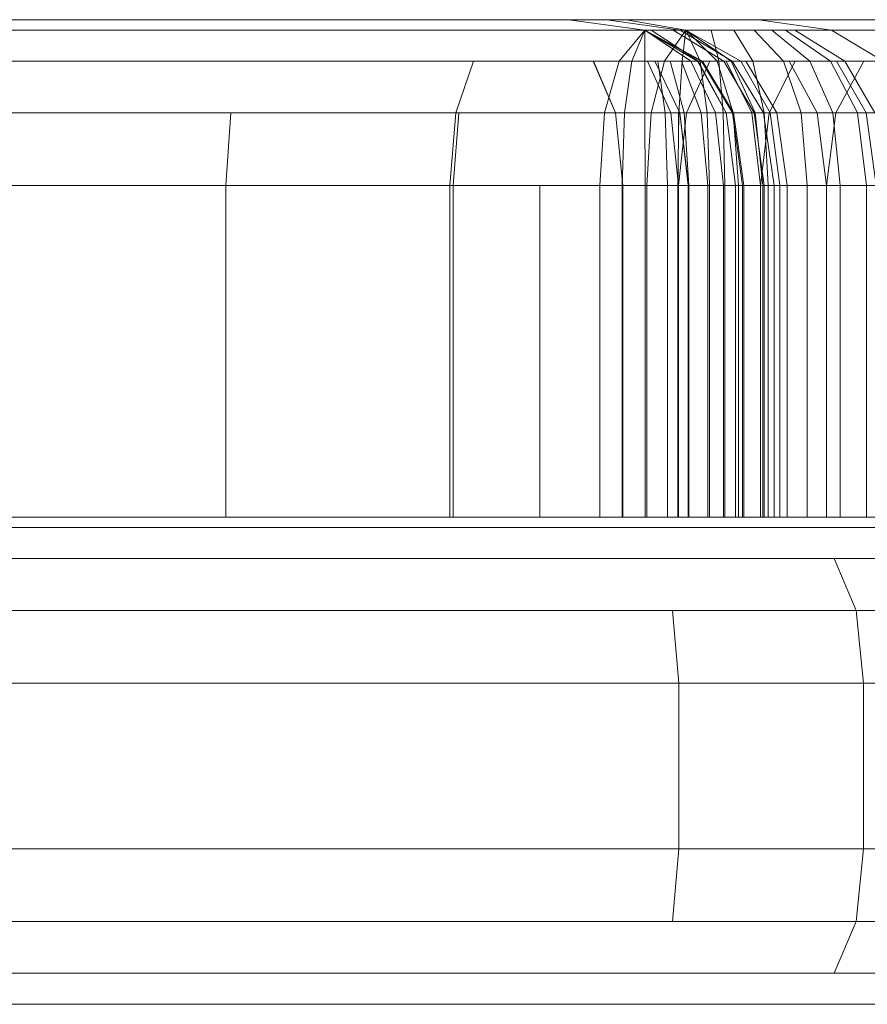
# Model space of a CAD drawing. Units: millimetres. Extents: x 234 to 6322, y -1941 to 4264.
# Drawn here: x 3899 to 3924, y -9 to 21 of the extents above; entities that cross this region are included whole.
import ezdxf

# ---------------------------------------------------------------- set-up
doc = ezdxf.new("R2010")
doc.units = ezdxf.units.MM

msp = doc.modelspace()

# ---------------------------------------------------------------- linework, layer by layer
at = {"color": 0, "linetype": 'Continuous', "lineweight": 0}
for p, q in [((3918.833, 21.058), (3736.747, 21.058)), ((3863.868, 21.058), (3902.997, 21.058)), ((3865.533, 21.058), (3923.693, 21.058)), ((3866.35, 21.058), (3923.693, 21.058)), ((3866.845, 21.058), (3923.693, 21.058)), ((3866.981, 21.058), (3924.818, 21.058)), ((3866.981, 21.058), (3923.218, 21.058)), ((3866.989, 21.058), (3923.292, 21.058)), ((3873.243, 21.058), (3909.431, 21.058)), ((3873.243, 21.058), (3909.268, 21.058)), ((3876.66, 21.058), (3912.453, 21.058)), ((3881.965, 21.058), (3910.704, 21.058)), ((3881.965, 21.058), (3909.18, 21.058)), ((3919.298, 21.058), (3883.486, 21.058)), ((3883.486, 21.058), (3929.648, 21.058)), ((3883.486, 21.058), (3929.187, 21.058)), ((3890.008, 21.058), (3908.863, 21.058)), ((3895.185, 21.058), (3908.016, 21.058)), ((3895.793, 21.058), (3902.997, 21.058)), ((3897.045, 21.058), (3899.113, 21.058)), ((3897.348, 21.058), (3913.594, 21.058)), ((3897.657, 21.058), (3901.923, 21.058)), ((3898.397, 21.058), (3906.311, 21.058)), ((3899.113, 21.058), (3901.1, 21.058)), ((3901.1, 21.058), (3902.997, 21.058)), ((3901.923, 21.058), (3901.68, 21.058)), ((3901.923, 21.058), (3905.682, 21.058)), ((3905.398, 21.058), (3901.923, 21.058)), ((3902.997, 21.058), (3904.789, 21.058)), ((3909.843, 21.058), (3903.966, 21.058)), ((3903.966, 21.058), (3908.632, 21.058)), ((3904.789, 21.058), (3906.466, 21.058)), ((3908.578, 21.058), (3905.398, 21.058)), ((3905.682, 21.058), (3908.915, 21.058)), ((3906.311, 21.058), (3907.348, 21.058)), ((3906.466, 21.058), (3908.016, 21.058)), ((3908.016, 21.058), (3909.431, 21.058)), ((3908.016, 21.058), (3914.659, 21.058)), ((3908.578, 21.058), (3908.915, 21.058)), ((3908.632, 21.058), (3914.225, 21.058)), ((3908.863, 21.058), (3913.594, 21.058)), ((3908.915, 21.058), (3911.39, 21.058)), ((3909.18, 21.058), (3911.826, 21.058)), ((3909.268, 21.058), (3910.704, 21.058)), ((3909.431, 21.058), (3910.704, 21.058)), ((3910.704, 21.058), (3911.826, 21.058)), ((3911.39, 21.058), (3913.464, 21.058)), ((3911.826, 21.058), (3912.79, 21.058)), ((3912.453, 21.058), (3914.952, 21.058)), ((3912.453, 21.058), (3918.833, 21.058)), ((3912.79, 21.058), (3913.594, 21.058)), ((3913.464, 21.058), (3914.961, 21.058)), ((3913.594, 21.058), (3914.225, 21.058)), ((3914.225, 21.058), (3914.678, 21.058)), ((3914.659, 21.058), (3917.137, 21.058)), ((3914.678, 21.058), (3914.94, 21.058)), ((3914.94, 21.058), (3915.404, 21.058)), ((3914.952, 21.058), (3917.025, 21.058)), ((3914.961, 21.058), (3915.405, 21.058)), ((3915.404, 21.058), (3917.692, 20.745)), ((3915.405, 21.058), (3915.914, 21.058)), ((3916.407, 21.058), (3915.914, 21.058)), ((3916.407, 21.058), (3916.554, 21.058)), ((3916.554, 21.058), (3918.758, 20.745)), ((3917.025, 21.058), (3918.675, 21.058)), ((3917.137, 21.058), (3918.935, 20.745)), ((3917.137, 21.058), (3923.693, 21.058)), ((3918.675, 21.058), (3919.298, 21.058)), ((3922.476, 21.058), (3919.298, 21.058)), ((3919.298, 21.058), (3957.474, 21.058)), ((3921.133, 21.058), (3923.322, 20.745)), ((3925.35, 21.058), (3922.476, 21.058)), ((3923.218, 21.058), (3927.609, 21.058)), ((3923.292, 21.058), (3926.001, 21.058)), ((3923.693, 21.058), (3924.054, 21.058)), ((3924.054, 21.058), (3924.818, 21.058)), ((3918.777, 20.745), (3734.535, 20.746)), ((3878.198, 20.745), (3912.765, 20.745)), ((3917.752, 20.745), (3882.038, 20.745)), ((3897.659, 20.745), (3906.349, 20.745)), ((3898.08, 20.745), (3900.228, 20.745)), ((3898.474, 20.745), (3902.831, 20.745)), ((3900.228, 20.745), (3902.301, 20.745)), ((3902.301, 20.745), (3904.289, 20.745)), ((3902.831, 20.745), (3902.694, 20.745)), ((3902.831, 20.745), (3906.697, 20.745)), ((3908.707, 20.745), (3902.99, 20.745)), ((3904.289, 20.745), (3906.175, 20.745)), ((3906.175, 20.745), (3907.95, 20.745)), ((3906.697, 20.745), (3906.537, 20.745)), ((3906.697, 20.745), (3910.054, 20.745)), ((3907.95, 20.745), (3909.601, 20.745)), ((3907.95, 20.745), (3913.416, 20.745)), ((3909.601, 20.745), (3908.707, 20.745)), ((3909.601, 20.745), (3911.117, 20.745)), ((3910.054, 20.745), (3912.766, 20.745)), ((3911.117, 20.745), (3912.488, 20.745)), ((3912.488, 20.745), (3913.704, 20.745)), ((3912.766, 20.745), (3915.027, 20.745)), ((3913.416, 20.745), (3918.758, 20.745)), ((3913.704, 20.745), (3914.755, 20.745)), ((3913.901, 20.745), (3916.597, 20.745)), ((3914.755, 20.745), (3915.632, 20.745)), ((3915.027, 20.745), (3916.731, 20.745)), ((3915.632, 20.745), (3916.325, 20.745)), ((3916.325, 20.745), (3916.823, 20.745)), ((3916.597, 20.745), (3917.752, 20.745)), ((3916.731, 20.745), (3917.692, 20.745)), ((3916.823, 20.745), (3917.113, 20.745)), ((3916.919, 19.808), (3917.692, 20.745)), ((3917.113, 20.745), (3917.692, 20.745)), ((3917.303, 19.808), (3917.692, 20.745)), ((3917.692, 20.745), (3917.891, 20.745)), ((3919.433, 19.808), (3917.692, 20.745)), ((3919.405, 19.808), (3917.692, 20.745)), ((3917.694, 19.808), (3917.692, 20.745)), ((3919.079, 19.808), (3917.692, 20.745)), ((3919.283, 19.808), (3917.692, 20.745)), ((3920.83, 20.745), (3917.752, 20.745)), ((3918.548, 20.745), (3917.891, 20.745)), ((3918.747, 20.177), (3917.891, 20.745)), ((3918.286, 19.808), (3918.883, 20.671)), ((3920.076, 19.808), (3918.547, 20.745)), ((3920.076, 19.808), (3918.548, 20.745)), ((3918.548, 20.745), (3918.758, 20.745)), ((3920.332, 19.808), (3918.758, 20.745)), ((3918.758, 20.745), (3918.935, 20.745)), ((3918.819, 19.808), (3918.923, 20.647)), ((3918.883, 20.671), (3918.935, 20.745)), ((3918.923, 20.647), (3918.935, 20.745)), ((3918.935, 20.745), (3925.879, 20.745)), ((3920.591, 19.808), (3918.935, 20.745)), ((3920.099, 19.946), (3918.935, 20.745)), ((3919.199, 20.483), (3918.935, 20.745)), ((3919.001, 20.601), (3918.935, 20.745)), ((3919.365, 19.808), (3919.001, 20.601)), ((3919.923, 19.808), (3919.694, 20.745)), ((3920.954, 19.808), (3920.381, 20.745)), ((3923.529, 20.745), (3920.83, 20.745)), ((3921.88, 19.808), (3920.996, 20.745)), ((3922.671, 19.808), (3921.521, 20.745)), ((3923.295, 19.808), (3921.935, 20.745)), ((3923.725, 19.808), (3922.223, 20.745)), ((3924.885, 19.808), (3923.322, 20.745)), ((3925.707, 20.745), (3923.529, 20.745)), ((3919.878, 19.808), (3919.199, 20.483)), ((3919.303, 19.808), (3918.747, 20.177)), ((3920.301, 19.808), (3920.099, 19.946)), ((3918.736, 19.808), (3732.956, 19.808)), ((3914.935, 19.808), (3879.297, 19.808)), ((3916.647, 19.808), (3881.004, 19.808)), ((3899.005, 19.808), (3894.126, 19.808)), ((3899.057, 19.808), (3894.172, 19.808)), ((3905.636, 19.808), (3897.131, 19.808)), ((3901.025, 19.808), (3898.82, 19.808)), ((3903.419, 19.808), (3899.005, 19.808)), ((3903.48, 19.808), (3899.057, 19.808)), ((3903.159, 19.808), (3901.025, 19.808)), ((3907.895, 19.808), (3902.293, 19.808)), ((3905.211, 19.808), (3903.159, 19.808)), ((3907.351, 19.808), (3903.419, 19.808)), ((3907.422, 19.808), (3903.48, 19.808)), ((3907.165, 19.808), (3905.211, 19.808)), ((3909.01, 19.808), (3907.165, 19.808)), ((3907.422, 19.808), (3907.351, 19.808)), ((3910.868, 19.808), (3907.422, 19.808)), ((3910.733, 19.808), (3907.895, 19.808)), ((3910.733, 19.808), (3909.01, 19.808)), ((3912.528, 19.808), (3909.01, 19.808)), ((3912.321, 19.808), (3910.733, 19.808)), ((3913.749, 19.808), (3910.868, 19.808)), ((3912.528, 19.808), (3911.996, 18.245)), ((3913.763, 19.808), (3912.321, 19.808)), ((3917.701, 19.808), (3912.528, 19.808)), ((3916.144, 19.808), (3913.749, 19.808)), ((3915.046, 19.808), (3913.763, 19.808)), ((3916.647, 19.808), (3914.935, 19.808)), ((3916.158, 19.808), (3915.046, 19.808)), ((3916.143, 19.808), (3916.813, 18.245)), ((3916.144, 19.808), (3916.814, 18.245)), ((3917.996, 19.808), (3916.144, 19.808)), ((3917.089, 19.808), (3916.158, 19.808)), ((3916.919, 19.808), (3916.484, 18.245)), ((3919.655, 19.808), (3916.647, 19.808)), ((3917.303, 19.808), (3917.086, 18.245)), ((3917.825, 19.808), (3917.089, 19.808)), ((3917.694, 19.808), (3917.701, 18.245)), ((3918.286, 19.808), (3917.701, 19.808)), ((3917.773, 19.808), (3918.478, 18.245)), ((3918.355, 19.808), (3917.825, 19.808)), ((3918.286, 19.808), (3917.885, 18.245)), ((3917.996, 19.808), (3918.754, 18.245)), ((3919.303, 19.808), (3917.996, 19.808)), ((3917.997, 19.808), (3918.756, 18.245)), ((3918.087, 19.808), (3918.308, 18.245)), ((3918.464, 19.808), (3918.087, 19.808)), ((3918.819, 19.808), (3918.286, 19.808)), ((3918.666, 19.808), (3918.355, 19.808)), ((3918.464, 19.808), (3918.88, 18.245)), ((3918.801, 19.808), (3918.464, 19.808)), ((3919.433, 19.808), (3918.666, 19.808)), ((3918.819, 19.808), (3918.726, 18.245)), ((3918.801, 19.808), (3919.394, 18.245)), ((3919.079, 19.808), (3918.801, 19.808)), ((3919.365, 19.808), (3918.819, 19.808)), ((3919.655, 19.808), (3918.95, 18.245)), ((3919.079, 19.808), (3919.823, 18.245)), ((3919.283, 19.808), (3919.079, 19.808)), ((3919.283, 19.808), (3920.144, 18.245)), ((3919.405, 19.808), (3919.283, 19.808)), ((3919.303, 19.808), (3920.152, 18.245)), ((3919.303, 19.808), (3920.151, 18.245)), ((3920.076, 19.808), (3919.303, 19.808)), ((3919.433, 19.808), (3919.303, 19.808)), ((3919.365, 19.808), (3919.576, 18.245)), ((3919.878, 19.808), (3919.365, 19.808)), ((3919.405, 19.808), (3919.433, 19.808)), ((3919.405, 19.808), (3920.335, 18.245)), ((3920.076, 19.808), (3919.433, 19.808)), ((3919.433, 19.808), (3920.372, 18.245)), ((3920.076, 19.808), (3919.655, 19.808)), ((3919.878, 19.808), (3920.363, 18.245)), ((3920.301, 19.808), (3919.878, 19.808)), ((3919.923, 19.808), (3920.06, 18.245)), ((3920.076, 19.808), (3920.994, 18.245)), ((3920.076, 19.808), (3920.332, 19.808)), ((3920.076, 19.808), (3920.993, 18.245)), ((3920.332, 19.808), (3920.076, 19.808)), ((3920.146, 19.808), (3920.926, 18.245)), ((3920.301, 19.808), (3921.019, 18.246)), ((3920.332, 19.808), (3920.301, 19.808)), ((3920.332, 19.808), (3921.277, 18.245)), ((3920.591, 19.808), (3920.332, 19.808)), ((3922.229, 19.808), (3920.332, 19.808)), ((3920.591, 19.808), (3921.476, 18.245)), ((3920.741, 19.808), (3920.591, 19.808)), ((3920.741, 19.808), (3921.675, 18.245)), ((3927.44, 19.808), (3920.741, 19.808)), ((3920.954, 19.808), (3921.298, 18.245)), ((3922.229, 19.808), (3921.448, 18.245)), ((3921.88, 19.808), (3922.41, 18.245)), ((3921.88, 19.808), (3922.671, 19.808)), ((3922.05, 19.808), (3922.894, 18.245)), ((3924.3, 19.808), (3922.229, 19.808)), ((3922.671, 19.808), (3923.36, 18.245)), ((3922.671, 19.808), (3923.295, 19.808)), ((3923.295, 19.808), (3924.11, 18.245)), ((3923.295, 19.808), (3923.725, 19.808)), ((3924.3, 19.808), (3923.457, 18.245)), ((3923.478, 19.808), (3924.37, 18.245)), ((3923.725, 19.808), (3923.944, 19.808)), ((3923.725, 19.808), (3924.626, 18.245)), ((3923.944, 19.808), (3924.846, 19.808)), ((3925.858, 19.808), (3924.3, 19.808)), ((3918.712, 18.245), (3732.008, 18.246)), ((3915.555, 18.245), (3879.956, 18.245)), ((3915.984, 18.245), (3880.383, 18.245)), ((3899.394, 18.245), (3894.476, 18.245)), ((3899.407, 18.245), (3894.487, 18.245)), ((3901.875, 18.245), (3895.537, 18.245)), ((3905.209, 18.245), (3896.816, 18.245)), ((3899.264, 18.245), (3896.971, 18.245)), ((3901.503, 18.245), (3899.264, 18.245)), ((3903.854, 18.245), (3899.394, 18.245)), ((3903.869, 18.245), (3899.407, 18.245)), ((3903.674, 18.245), (3901.503, 18.245)), ((3907.409, 18.245), (3901.875, 18.245)), ((3905.764, 18.245), (3903.674, 18.245)), ((3907.839, 18.245), (3903.854, 18.245)), ((3907.857, 18.245), (3903.869, 18.245)), ((3905.066, 16.058), (3905.209, 18.245)), ((3911.996, 18.245), (3905.209, 18.245)), ((3907.759, 18.245), (3905.764, 18.245)), ((3909.647, 18.245), (3907.409, 18.245)), ((3909.647, 18.245), (3907.759, 18.245)), ((3911.336, 18.245), (3907.839, 18.245)), ((3911.356, 18.245), (3907.857, 18.245)), ((3911.412, 18.245), (3909.647, 18.245)), ((3914.338, 18.245), (3911.336, 18.245)), ((3914.339, 18.245), (3911.356, 18.245)), ((3913.044, 18.245), (3911.412, 18.245)), ((3911.818, 16.058), (3911.996, 18.245)), ((3911.914, 16.058), (3912.091, 18.245)), ((3917.087, 18.245), (3911.996, 18.245)), ((3914.528, 18.245), (3913.044, 18.245)), ((3916.813, 18.245), (3914.338, 18.245)), ((3916.814, 18.245), (3914.339, 18.245)), ((3915.851, 18.245), (3914.528, 18.245)), ((3918.478, 18.245), (3915.555, 18.245)), ((3917, 18.245), (3915.851, 18.245)), ((3918.95, 18.245), (3915.984, 18.245)), ((3916.339, 16.058), (3916.484, 18.245)), ((3917.086, 18.245), (3916.484, 18.245)), ((3917.036, 16.058), (3916.813, 18.245)), ((3918.756, 18.245), (3916.813, 18.245)), ((3917.037, 16.058), (3916.814, 18.245)), ((3918.754, 18.245), (3916.814, 18.245)), ((3917.963, 18.245), (3917, 18.245)), ((3917.014, 16.058), (3917.086, 18.245)), ((3917.701, 18.245), (3917.086, 18.245)), ((3917.885, 18.245), (3917.087, 18.245)), ((3917.703, 16.058), (3917.701, 18.245)), ((3917.752, 16.058), (3917.885, 18.245)), ((3918.726, 18.245), (3917.885, 18.245)), ((3918.725, 18.245), (3917.963, 18.245)), ((3918.381, 16.058), (3918.308, 18.245)), ((3918.88, 18.245), (3918.308, 18.245)), ((3918.714, 16.058), (3918.478, 18.245)), ((3920.926, 18.245), (3918.478, 18.245)), ((3918.695, 16.058), (3918.726, 18.245)), ((3918.704, 16.058), (3918.712, 18.245)), ((3918.712, 18.245), (3920.06, 18.245)), ((3918.714, 16.058), (3918.95, 18.245)), ((3919.275, 18.245), (3918.725, 18.245)), ((3919.576, 18.245), (3918.726, 18.245)), ((3919.007, 16.058), (3918.754, 18.245)), ((3920.151, 18.245), (3918.754, 18.245)), ((3919.008, 16.058), (3918.756, 18.245)), ((3920.152, 18.245), (3918.756, 18.245)), ((3919.019, 16.058), (3918.88, 18.245)), ((3919.394, 18.245), (3918.88, 18.245)), ((3919.823, 18.245), (3918.95, 18.245)), ((3919.598, 18.245), (3919.275, 18.245)), ((3919.591, 16.058), (3919.394, 18.245)), ((3919.823, 18.245), (3919.394, 18.245)), ((3919.646, 16.058), (3919.576, 18.245)), ((3920.363, 18.245), (3919.576, 18.245)), ((3920.372, 18.245), (3919.598, 18.245)), ((3920.071, 16.058), (3919.823, 18.245)), ((3920.144, 18.245), (3919.823, 18.245)), ((3920.06, 18.245), (3921.298, 18.245)), ((3920.106, 16.058), (3920.06, 18.245)), ((3920.431, 16.058), (3920.144, 18.245)), ((3920.335, 18.245), (3920.144, 18.245)), ((3920.994, 18.245), (3920.144, 18.245)), ((3920.433, 16.058), (3920.151, 18.245)), ((3920.372, 18.245), (3920.151, 18.245)), ((3920.434, 16.058), (3920.152, 18.245)), ((3920.993, 18.245), (3920.152, 18.245)), ((3920.335, 18.245), (3920.372, 18.245)), ((3920.645, 16.058), (3920.335, 18.245)), ((3921.019, 18.246), (3920.363, 18.245)), ((3920.525, 16.058), (3920.363, 18.245)), ((3920.994, 18.245), (3920.372, 18.245)), ((3920.685, 16.058), (3920.372, 18.245)), ((3921.186, 16.058), (3920.926, 18.245)), ((3920.926, 18.245), (3922.894, 18.245)), ((3921.299, 16.058), (3920.993, 18.245)), ((3921.277, 18.245), (3920.993, 18.245)), ((3921.299, 16.058), (3920.994, 18.245)), ((3920.994, 18.245), (3921.277, 18.245)), ((3921.258, 16.058), (3921.019, 18.246)), ((3921.276, 18.245), (3921.019, 18.246)), ((3921.188, 16.058), (3921.448, 18.245)), ((3921.476, 18.245), (3921.276, 18.245)), ((3921.591, 16.058), (3921.277, 18.245)), ((3921.448, 18.245), (3921.277, 18.245)), ((3921.298, 18.245), (3922.41, 18.245)), ((3921.413, 16.058), (3921.298, 18.245)), ((3923.457, 18.245), (3921.448, 18.245)), ((3921.771, 16.058), (3921.476, 18.245)), ((3921.675, 18.245), (3921.476, 18.245)), ((3921.986, 16.058), (3921.675, 18.245)), ((3928.377, 18.245), (3921.675, 18.245)), ((3922.41, 18.245), (3923.36, 18.245)), ((3922.587, 16.058), (3922.41, 18.245)), ((3924.37, 18.245), (3922.894, 18.245)), ((3923.175, 16.058), (3922.894, 18.245)), ((3923.175, 16.058), (3923.457, 18.245)), ((3923.36, 18.245), (3924.11, 18.245)), ((3923.59, 16.058), (3923.36, 18.245)), ((3924.966, 18.245), (3923.457, 18.245)), ((3924.11, 18.245), (3924.626, 18.245)), ((3924.381, 16.058), (3924.11, 18.245)), ((3924.667, 16.058), (3924.37, 18.245)), ((3925.35, 18.245), (3924.37, 18.245)), ((3918.704, 16.058), (3731.692, 16.058)), ((3915.763, 16.058), (3880.176, 16.058)), ((3899.524, 16.058), (3894.593, 16.058)), ((3899.524, 16.058), (3894.593, 16.058)), ((3905.066, 16.058), (3896.71, 16.058)), ((3899.412, 16.058), (3897.108, 16.058)), ((3901.663, 16.058), (3899.412, 16.058)), ((3903.999, 16.058), (3899.524, 16.058)), ((3903.999, 16.058), (3899.524, 16.058)), ((3903.846, 16.058), (3901.663, 16.058)), ((3907.246, 16.058), (3901.736, 16.058)), ((3905.949, 16.058), (3903.846, 16.058)), ((3908.002, 16.058), (3903.999, 16.058)), ((3908.002, 16.058), (3903.999, 16.058)), ((3905.066, 6.058), (3905.066, 16.058)), ((3907.957, 16.058), (3905.949, 16.058)), ((3909.859, 16.058), (3907.246, 16.058)), ((3909.859, 16.058), (3907.957, 16.058)), ((3911.818, 16.058), (3907.957, 16.058)), ((3911.519, 16.058), (3908.002, 16.058)), ((3911.639, 16.058), (3909.859, 16.058)), ((3914.535, 16.058), (3911.519, 16.058)), ((3913.285, 16.058), (3911.639, 16.058)), ((3916.881, 16.058), (3911.818, 16.058)), ((3911.818, 6.058), (3911.818, 16.058)), ((3911.914, 6.058), (3911.914, 16.058)), ((3914.783, 16.058), (3913.285, 16.058)), ((3917.037, 16.058), (3914.535, 16.058)), ((3914.535, 6.058), (3914.535, 16.058)), ((3914.535, 6.058), (3914.535, 16.058)), ((3916.119, 16.058), (3914.783, 16.058)), ((3915.763, 16.058), (3915.762, 16.058)), ((3918.714, 16.058), (3915.763, 16.058)), ((3917.28, 16.058), (3916.119, 16.058)), ((3916.339, 6.058), (3916.339, 16.058)), ((3917.752, 16.058), (3916.881, 16.058)), ((3917.014, 6.058), (3917.014, 16.058)), ((3917.036, 6.058), (3917.036, 16.058)), ((3919.007, 16.058), (3917.037, 16.058)), ((3917.037, 6.058), (3917.037, 16.058)), ((3918.254, 16.058), (3917.28, 16.058)), ((3917.703, 6.058), (3917.703, 16.058)), ((3918.695, 16.058), (3917.752, 16.058)), ((3917.752, 6.058), (3917.752, 16.058)), ((3919.025, 16.058), (3918.254, 16.058)), ((3919.019, 16.058), (3918.381, 16.058)), ((3918.381, 6.058), (3918.381, 16.058)), ((3919.646, 16.058), (3918.695, 16.058)), ((3918.695, 6.058), (3918.695, 16.058)), ((3918.704, 6.058), (3918.704, 16.058)), ((3918.714, 6.058), (3918.714, 16.058)), ((3920.434, 16.058), (3918.714, 16.058)), ((3918.714, 6.058), (3918.714, 16.058)), ((3920.433, 16.058), (3919.007, 16.058)), ((3919.007, 6.058), (3919.007, 16.058)), ((3920.434, 16.058), (3919.008, 16.058)), ((3919.008, 6.058), (3919.008, 16.058)), ((3919.591, 16.058), (3919.019, 16.058)), ((3919.019, 6.058), (3919.019, 16.058)), ((3919.581, 16.058), (3919.025, 16.058)), ((3919.909, 16.058), (3919.581, 16.058)), ((3920.071, 16.058), (3919.591, 16.058)), ((3919.591, 6.058), (3919.591, 16.058)), ((3920.525, 16.058), (3919.646, 16.058)), ((3919.646, 6.058), (3919.646, 16.058)), ((3920.685, 16.058), (3919.909, 16.058)), ((3920.431, 16.058), (3920.071, 16.058)), ((3920.071, 6.058), (3920.071, 16.058)), ((3920.106, 6.058), (3920.106, 16.058)), ((3920.645, 16.058), (3920.431, 16.058)), ((3920.431, 6.058), (3920.431, 16.058)), ((3920.685, 16.058), (3920.433, 16.058)), ((3920.433, 6.058), (3920.433, 16.058)), ((3921.299, 16.058), (3920.434, 16.058)), ((3920.434, 6.058), (3920.434, 16.058)), ((3921.258, 16.058), (3920.525, 16.058)), ((3920.525, 6.058), (3920.525, 16.058)), ((3920.645, 16.058), (3920.685, 16.058)), ((3920.645, 6.058), (3920.645, 16.058)), ((3921.299, 16.058), (3920.685, 16.058)), ((3920.685, 6.058), (3920.685, 16.058)), ((3921.186, 6.058), (3921.186, 16.058)), ((3921.188, 6.058), (3921.188, 16.058)), ((3921.591, 16.058), (3921.258, 16.058)), ((3921.258, 6.058), (3921.258, 16.058)), ((3921.299, 16.058), (3921.591, 16.058)), ((3921.299, 6.058), (3921.299, 16.058)), ((3921.299, 16.058), (3921.299, 16.058)), ((3921.299, 6.058), (3921.299, 16.058)), ((3921.413, 16.058), (3922.587, 16.058)), ((3921.413, 6.058), (3921.413, 16.058)), ((3921.591, 6.058), (3921.591, 16.058)), ((3921.771, 16.058), (3921.591, 16.058)), ((3923.175, 16.058), (3921.591, 16.058)), ((3921.986, 16.058), (3921.771, 16.058)), ((3921.771, 6.058), (3921.771, 16.058)), ((3928.69, 16.058), (3921.986, 16.058)), ((3921.986, 6.058), (3921.986, 16.058)), ((3922.587, 16.058), (3923.59, 16.058)), ((3922.587, 6.058), (3922.587, 16.058)), ((3923.175, 6.058), (3923.175, 16.058)), ((3924.669, 16.058), (3923.175, 16.058)), ((3923.175, 6.058), (3923.175, 16.058)), ((3923.59, 16.058), (3924.381, 16.058)), ((3923.59, 6.058), (3923.59, 16.058)), ((3924.381, 16.058), (3924.927, 16.058)), ((3924.381, 6.058), (3924.381, 16.058)), ((4059.664, 6.058), (3384.27, 6.059)), ((3980.063, 6.058), (3384.27, 6.059)), ((3981.992, 6.058), (3384.27, 6.059)), ((3450.611, 6.059), (3977.416, 6.058)), ((3450.611, 6.059), (3976.448, 6.058)), ((3450.611, 6.059), (3980.531, 6.058)), ((3450.611, 6.059), (3980.391, 6.058)), ((3452.04, 6.059), (3944.681, 6.058)), ((3452.04, 6.059), (3944.887, 6.058)), ((3452.04, 6.059), (3977.416, 6.058)), ((3452.04, 6.059), (3977.416, 6.058)), ((3480.329, 6.059), (3943.679, 6.058)), ((3480.329, 6.059), (3943.679, 6.058)), ((3918.704, 6.058), (3731.692, 6.058)), ((3901.663, 6.058), (3842.381, 6.058)), ((3907.957, 6.058), (3842.381, 6.058)), ((3907.957, 6.058), (3852.852, 6.058)), ((3909.859, 6.058), (3852.852, 6.058)), ((3911.639, 6.058), (3852.852, 6.058)), ((3860.743, 6.058), (3928.69, 6.058)), ((3861.989, 6.058), (3930.828, 6.058)), ((3861.989, 6.058), (3932.286, 6.058)), ((3861.989, 6.058), (3934.127, 6.058)), ((3916.119, 6.058), (3862.715, 6.058)), ((3875.395, 6.058), (3918.704, 6.058)), ((3875.927, 6.058), (3934.688, 6.058)), ((3915.763, 6.058), (3880.176, 6.058)), ((3934.127, 6.058), (3880.176, 6.058)), ((3938.99, 6.058), (3880.176, 6.058)), ((3917.28, 6.058), (3880.483, 6.058)), ((3899.412, 6.058), (3885.256, 6.058)), ((3901.663, 6.058), (3887.625, 6.058)), ((3919.025, 6.058), (3888.321, 6.058)), ((3889.963, 6.058), (3934.911, 6.058)), ((3899.524, 6.058), (3894.593, 6.058)), ((3894.593, 6.058), (3899.524, 6.058)), ((3899.412, 6.058), (3895.416, 6.058)), ((3919.025, 6.058), (3895.416, 6.058)), ((3896.71, 6.058), (3905.066, 6.058)), ((3897.108, 6.058), (3899.412, 6.058)), ((3897.138, 6.058), (3903.828, 6.058)), ((3897.138, 6.058), (3906.766, 6.058)), ((3899.412, 6.058), (3901.663, 6.058)), ((3899.524, 6.058), (3903.999, 6.058)), ((3903.999, 6.058), (3899.524, 6.058)), ((3901.663, 6.058), (3903.846, 6.058)), ((3916.119, 6.058), (3901.663, 6.058)), ((3917.28, 6.058), (3901.663, 6.058)), ((3907.246, 6.058), (3901.736, 6.058)), ((3919.025, 6.058), (3901.736, 6.058)), ((3903.828, 6.058), (3910.094, 6.058)), ((3903.828, 6.058), (3925.196, 6.058)), ((3903.846, 6.058), (3905.949, 6.058)), ((3903.999, 6.058), (3908.002, 6.058)), ((3908.003, 6.058), (3903.999, 6.058)), ((3905.066, 6.058), (3920.431, 6.058)), ((3905.949, 6.058), (3907.957, 6.058)), ((3906.766, 6.058), (3934.815, 6.058)), ((3911.639, 6.058), (3907.246, 6.058)), ((3920.685, 6.058), (3907.246, 6.058)), ((3907.957, 6.058), (3909.859, 6.058)), ((3908.002, 6.058), (3911.519, 6.058)), ((3911.519, 6.058), (3908.003, 6.058)), ((3909.859, 6.058), (3911.639, 6.058)), ((3909.859, 6.058), (3911.818, 6.058)), ((3910.094, 6.058), (3915.617, 6.058)), ((3910.094, 6.058), (3918.367, 6.058)), ((3911.519, 6.058), (3914.535, 6.058)), ((3911.639, 6.058), (3913.285, 6.058)), ((3911.818, 6.058), (3916.881, 6.058)), ((3920.685, 6.058), (3911.914, 6.058)), ((3913.285, 6.058), (3914.783, 6.058)), ((3914.535, 6.058), (3917.037, 6.058)), ((3914.783, 6.058), (3916.119, 6.058)), ((3915.617, 6.058), (3920.746, 6.058)), ((3915.617, 6.058), (3925.196, 6.058)), ((3919.591, 6.058), (3915.705, 6.058)), ((3920.071, 6.058), (3915.705, 6.058)), ((3919.019, 6.058), (3915.705, 6.058)), ((3920.645, 6.058), (3915.705, 6.058)), ((3920.431, 6.058), (3915.705, 6.058)), ((3915.762, 6.058), (3915.763, 6.058)), ((3918.714, 6.058), (3915.763, 6.058)), ((3962.46, 6.058), (3915.763, 6.058)), ((3916.119, 6.058), (3917.28, 6.058)), ((3916.881, 6.058), (3917.752, 6.058)), ((3919.008, 6.058), (3917.036, 6.058)), ((3917.037, 6.058), (3919.007, 6.058)), ((3917.28, 6.058), (3918.254, 6.058)), ((3917.752, 6.058), (3918.695, 6.058)), ((3917.752, 6.058), (3921.986, 6.058)), ((3918.254, 6.058), (3919.025, 6.058)), ((3918.367, 6.058), (3934.911, 6.058)), ((3919.019, 6.058), (3918.381, 6.058)), ((3926.096, 6.058), (3918.704, 6.058)), ((3919.008, 6.058), (3918.714, 6.058)), ((3919.007, 6.058), (3920.433, 6.058)), ((3920.433, 6.058), (3919.008, 6.058)), ((3919.591, 6.058), (3919.019, 6.058)), ((3919.025, 6.058), (3919.581, 6.058)), ((3919.581, 6.058), (3919.909, 6.058)), ((3920.071, 6.058), (3919.591, 6.058)), ((3919.909, 6.058), (3920.685, 6.058)), ((3919.909, 6.058), (3920.525, 6.058)), ((3920.431, 6.058), (3920.071, 6.058)), ((3920.645, 6.058), (3920.431, 6.058)), ((3920.433, 6.058), (3921.299, 6.058)), ((3920.525, 6.058), (3921.258, 6.058)), ((3920.645, 6.058), (3928.69, 6.058)), ((3920.685, 6.058), (3920.685, 6.058)), ((3920.746, 6.058), (3925.196, 6.058)), ((3920.746, 6.058), (3927.829, 6.058)), ((3921.258, 6.058), (3921.771, 6.058)), ((3921.299, 6.058), (3921.299, 6.058)), ((3921.299, 6.058), (3921.591, 6.058)), ((3922.587, 6.058), (3921.413, 6.058)), ((3926.096, 6.058), (3921.591, 6.058)), ((3921.591, 6.058), (3921.591, 6.058)), ((3923.175, 6.058), (3921.591, 6.058)), ((3921.771, 6.058), (3921.771, 6.058)), ((3921.771, 6.058), (3921.986, 6.058)), ((3921.986, 6.058), (3921.986, 6.058)), ((3921.986, 6.058), (3928.69, 6.058)), ((3925.186, 6.058), (3922.587, 6.058)), ((3924.669, 6.058), (3923.175, 6.058)), ((3965.195, 6.058), (3923.175, 6.058)), ((3967.802, 6.058), (3923.175, 6.058)), ((4059.845, 5.745), (3384.089, 5.746)), ((3897.898, 5.746), (3904.742, 5.746)), ((3904.742, 5.746), (3911.175, 5.746)), ((3911.175, 5.746), (3916.974, 5.746)), ((3916.974, 5.746), (3922.295, 5.746)), ((3922.295, 5.746), (3926.932, 5.746)), ((4059.974, 4.808), (3383.961, 4.809)), ((3905.394, 4.808), (3898.441, 4.808)), ((3911.947, 4.808), (3905.394, 4.808)), ((3917.944, 4.808), (3911.947, 4.808)), ((3923.401, 4.808), (3917.944, 4.808)), ((3923.401, 4.808), (3924.065, 3.246)), ((3928.173, 4.808), (3923.401, 4.808)), ((4060.051, 3.245), (3383.883, 3.246)), ((3905.786, 3.246), (3898.766, 3.246)), ((3912.41, 3.246), (3905.786, 3.246)), ((3918.526, 3.246), (3912.41, 3.246)), ((3918.72, 1.058), (3918.526, 3.246)), ((3924.065, 3.246), (3918.526, 3.246)), ((3924.286, 1.058), (3924.065, 3.246)), ((3928.917, 3.246), (3924.065, 3.246)), ((4060.077, 1.058), (3383.858, 1.059)), ((3898.875, 1.058), (3891.535, 1.058)), ((3905.917, 1.058), (3898.875, 1.058)), ((3912.564, 1.058), (3905.917, 1.058)), ((3918.72, 1.058), (3912.564, 1.058)), ((3924.286, 1.058), (3918.72, 1.058)), ((3918.72, 1.058), (3918.72, -3.942)), ((3929.164, 1.058), (3924.286, 1.058)), ((3924.286, 1.058), (3924.286, -3.942)), ((4060.077, -3.942), (3383.858, -3.941)), ((3898.875, -3.942), (3891.535, -3.942)), ((3905.917, -3.942), (3898.875, -3.942)), ((3912.564, -3.942), (3905.917, -3.942)), ((3918.72, -3.942), (3912.564, -3.942)), ((3918.72, -3.942), (3918.526, -6.129)), ((3924.286, -3.942), (3918.72, -3.942)), ((3924.286, -3.942), (3924.065, -6.129)), ((3929.164, -3.942), (3924.286, -3.942)), ((4060.051, -6.13), (3383.883, -6.129)), ((3905.762, -6.129), (3898.744, -6.129)), ((3912.384, -6.129), (3905.762, -6.129)), ((3918.526, -6.129), (3912.384, -6.129)), ((3924.065, -6.129), (3918.526, -6.129)), ((3923.401, -7.692), (3924.065, -6.129)), ((3928.917, -6.13), (3924.065, -6.129)), ((4059.974, -7.692), (3383.961, -7.691)), ((3905.299, -7.692), (3898.352, -7.692)), ((3911.844, -7.692), (3905.299, -7.692)), ((3917.944, -7.692), (3911.844, -7.692)), ((3923.401, -7.692), (3917.944, -7.692)), ((3928.173, -7.692), (3923.401, -7.692)), ((3384.089, -8.629), (4059.845, -8.63)), ((3904.527, -8.629), (3897.7, -8.629)), ((3910.945, -8.629), (3904.527, -8.629)), ((3916.974, -8.629), (3910.945, -8.629)), ((3922.295, -8.629), (3916.974, -8.629)), ((3926.932, -8.629), (3922.295, -8.629))]:
    msp.add_line(p, q, dxfattribs=at)

doc.saveas('drawing.dxf')
